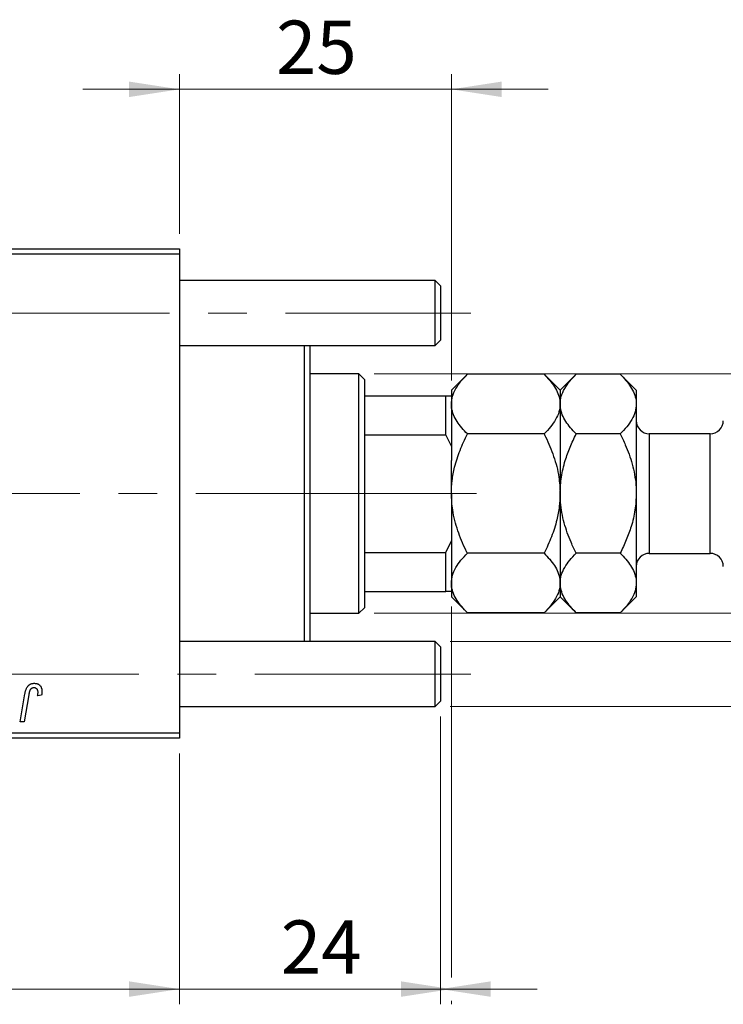
# Model space of a CAD drawing. Units: millimetres. Extents: x 15 to 592, y 5 to 415.
# Drawn here: x 153 to 199, y 301 to 366 of the extents above; entities that cross this region are included whole.
import ezdxf

# ---------------------------------------------------------------- set-up
doc = ezdxf.new("R2010")
doc.units = ezdxf.units.MM
doc.linetypes.add('CENTERX2', pattern=[20.32, 12.7, -2.54, 2.54, -2.54])
doc.styles.add('SLDTEXTSTYLE0', font='TXT', dxfattribs={"width": 0.75})
doc.dimstyles.new('SLDDIMSTYLE4', dxfattribs={"dimtxt": 3.5, "dimasz": 3.302, "dimexe": 0, "dimexo": 0.0625, "dimgap": 0.875, "dimtad": 1, "dimdec": 0, "dimlfac": 1.4, "dimrnd": 1e-09, "dimzin": 12, "dimdsep": 46, "dimtxsty": 'SLDTEXTSTYLE0', "dimsah": 1, "dimcen": 0.09, "dimadec": 0, "dimazin": 3, "dimtfac": 1, "dimtdec": 0, "dimtmove": 0, "dimatfit": 0, "dimfxl": 1, "dimfrac": 2, "dimtolj": 1, "dimtzin": 12, "dimarcsym": 0})
doc.dimstyles.new('SLDDIMSTYLE5', dxfattribs={"dimtxt": 3.5, "dimasz": 3.302, "dimexe": 0, "dimexo": 0.0625, "dimgap": 0.875, "dimtad": 1, "dimdec": 0, "dimlfac": 1.4, "dimrnd": 1e-09, "dimzin": 12, "dimdsep": 46, "dimtxsty": 'SLDTEXTSTYLE0', "dimsah": 1, "dimcen": 0.09, "dimadec": 0, "dimazin": 3, "dimtfac": 1, "dimtofl": 0, "dimtmove": 0, "dimatfit": 3, "dimfxl": 1, "dimfrac": 2, "dimtolj": 1, "dimtzin": 12, "dimarcsym": 0})

# ---------------------------------------------------------------- blocks, each defined once
blk = doc.blocks.new('_D_6')
at = {"color": 7, "linetype": 'Continuous', "lineweight": 0}
for p, q in [((180.543, 320.403), (180.543, 301.491)), ((163.4, 317.974), (163.4, 301.491)), ((163.4, 302.491), (157.05, 302.491)), ((180.543, 302.491), (163.4, 302.491)), ((180.543, 302.491), (186.893, 302.491))]:
    blk.add_line(p, q, dxfattribs=at)
at = {"color": 7, "linetype": 'Continuous', "lineweight": 18}
for points in [[(163.4, 302.491), (160.098, 302.999), (160.098, 301.983)], [(180.543, 302.491), (183.845, 301.983), (183.845, 302.999)]]:
    blk.add_solid(points, dxfattribs=at)
at = {"color": 7, "linetype": 'Continuous', "lineweight": 18, "insert": (170.062, 307.003), "char_height": 3.5, "attachment_point": 1, "style": 'SLDTEXTSTYLE0'}
blk.add_mtext('24', dxfattribs=at)
blk = doc.blocks.new('_D_7')
at = {"color": 7, "linetype": 'Continuous', "lineweight": 0}
for p, q in [((220.829, 325.331), (220.829, 331.681)), ((181.186, 325.331), (221.829, 325.331)), ((220.829, 321.045), (220.829, 325.331)), ((181.186, 321.045), (221.829, 321.045)), ((220.829, 321.045), (220.829, 308.21))]:
    blk.add_line(p, q, dxfattribs=at)
at = {"color": 7, "linetype": 'Continuous', "lineweight": 18}
for points in [[(220.829, 325.331), (221.337, 328.633), (220.321, 328.633)], [(220.829, 321.045), (220.321, 317.743), (221.337, 317.743)]]:
    blk.add_solid(points, dxfattribs=at)
at = {"color": 7, "linetype": 'Continuous', "lineweight": 18, "char_height": 3.5, "attachment_point": 1, "rotation": 90, "style": 'SLDTEXTSTYLE0'}
for s, insert in [('%%c', (216.317, 319.91)), ('M6x1', (216.263, 308.21))]:
    blk.add_mtext(s, dxfattribs=dict(at, insert=insert))
blk = doc.blocks.new('_D_9')
at = {"color": 7, "linetype": 'Continuous', "lineweight": 0}
for p, q in [((181.257, 327.617), (181.257, 303.253)), ((75.543, 317.974), (75.543, 301.491)), ((162.638, 302.491), (75.543, 302.491)), ((179.781, 302.491), (164.162, 302.491)), ((181.257, 301.729), (181.257, 301.491))]:
    blk.add_line(p, q, dxfattribs=at)
at = {"color": 7, "linetype": 'Continuous', "lineweight": 18}
for points in [[(75.543, 302.491), (78.845, 301.983), (78.845, 302.999)], [(181.257, 302.491), (177.955, 302.999), (177.955, 301.983)]]:
    blk.add_solid(points, dxfattribs=at)
at = {"color": 7, "linetype": 'Continuous', "lineweight": 18, "insert": (124.521, 307.003), "char_height": 3.5, "attachment_point": 1, "style": 'SLDTEXTSTYLE0'}
blk.add_mtext('148', dxfattribs=at)
blk = doc.blocks.new('_D_10')
at = {"color": 7, "linetype": 'Continuous', "lineweight": 0}
for p, q in [((214.829, 342.903), (214.829, 349.253)), ((176.186, 342.903), (215.829, 342.903)), ((214.829, 327.188), (214.829, 342.903)), ((176.186, 327.188), (215.829, 327.188)), ((214.829, 327.188), (214.829, 320.838))]:
    blk.add_line(p, q, dxfattribs=at)
at = {"color": 7, "linetype": 'Continuous', "lineweight": 18}
for points in [[(214.829, 342.903), (215.337, 346.205), (214.321, 346.205)], [(214.829, 327.188), (214.321, 323.886), (215.337, 323.886)]]:
    blk.add_solid(points, dxfattribs=at)
at = {"color": 7, "linetype": 'Continuous', "lineweight": 18, "char_height": 3.5, "attachment_point": 1, "rotation": 90, "style": 'SLDTEXTSTYLE0'}
for s, insert in [('22', (210.263, 335.099)), ('%%c', (210.317, 329.82))]:
    blk.add_mtext(s, dxfattribs=dict(at, insert=insert))
blk = doc.blocks.new('_D_11')
at = {"color": 7, "linetype": 'Continuous', "lineweight": 0}
for p, q in [((163.4, 352.117), (163.4, 362.6)), ((181.257, 342.474), (181.257, 362.6)), ((163.4, 361.6), (157.05, 361.6)), ((181.257, 361.6), (163.4, 361.6)), ((181.257, 361.6), (187.607, 361.6))]:
    blk.add_line(p, q, dxfattribs=at)
at = {"color": 7, "linetype": 'Continuous', "lineweight": 18}
for points in [[(163.4, 361.6), (160.098, 362.108), (160.098, 361.092)], [(181.257, 361.6), (184.559, 361.092), (184.559, 362.108)]]:
    blk.add_solid(points, dxfattribs=at)
at = {"color": 7, "linetype": 'Continuous', "lineweight": 18, "insert": (169.742, 366.112), "char_height": 3.5, "attachment_point": 1, "style": 'SLDTEXTSTYLE0'}
blk.add_mtext('25', dxfattribs=at)

msp = doc.modelspace()

# ---------------------------------------------------------------- linework, layer by layer
at = {"color": 7, "linetype": 'Continuous', "lineweight": 25}
for p, q in [((129.1143, 351.1168), (163.4, 351.1168)), ((163.4, 350.7597), (129.1143, 350.7597)), ((163.4, 351.1168), (163.4, 350.7597)), ((163.4, 350.7597), (163.4, 319.3311)), ((180.1857, 349.0454), (163.4, 349.0454)), ((180.5429, 348.6883), (180.1857, 349.0454)), ((180.1857, 346.9025), (180.1857, 349.0454)), ((180.5429, 348.6883), (180.5429, 346.9025)), ((180.1857, 344.7597), (180.1857, 346.9025)), ((180.5429, 346.9025), (180.5429, 345.1168)), ((180.1857, 344.7597), (180.5429, 345.1168)), ((163.4, 344.7597), (180.1857, 344.7597)), ((171.6143, 325.3311), (171.6143, 344.7597)), ((171.9714, 344.7597), (171.9714, 325.3311)), ((175.1857, 342.9025), (171.9714, 342.9025)), ((175.5429, 342.5454), (175.1857, 342.9025)), ((175.1857, 327.1883), (175.1857, 342.9025)), ((182.3069, 342.8809), (181.2571, 341.8311)), ((187.3502, 342.8809), (182.3069, 342.8809)), ((188.4, 341.8311), (187.3502, 342.8809)), ((189.4498, 342.8809), (188.4, 341.8311)), ((192.3502, 342.8809), (189.4498, 342.8809)), ((193.4, 341.8311), (192.3502, 342.8809)), ((175.5429, 342.5454), (175.5429, 341.474)), ((181.2571, 341.8311), (181.2571, 341.474)), ((188.4, 341.8311), (188.4, 340.922)), ((193.4, 341.8311), (193.4, 340.922)), ((175.5429, 341.474), (175.5429, 338.9085)), ((175.5429, 341.474), (180.9, 341.474)), ((180.9, 338.9085), (180.9, 341.474)), ((180.9, 341.474), (181.2571, 341.474)), ((181.2571, 341.474), (181.2571, 338.1589)), ((188.4, 340.922), (188.4, 335.0454)), ((193.4, 340.922), (193.4, 335.0454)), ((187.3502, 338.9631), (182.3069, 338.9631)), ((192.3502, 338.9631), (189.4498, 338.9631)), ((198.2571, 338.974), (194.2571, 338.974)), ((175.5429, 338.9085), (175.5429, 331.1823)), ((175.5429, 338.9085), (180.9, 338.9085)), ((181.2571, 338.1589), (180.9, 338.9085)), ((181.2571, 338.1589), (181.2571, 337.2178)), ((181.2571, 335.0454), (181.2571, 337.2178)), ((181.2571, 335.0454), (181.2571, 332.873)), ((188.4, 335.0454), (188.4, 329.1688)), ((193.4, 335.0454), (193.4, 329.1688)), ((181.2571, 332.873), (181.2571, 331.9319)), ((180.9, 331.1823), (181.2571, 331.9319)), ((181.2571, 331.9319), (181.2571, 328.6168)), ((175.5429, 331.1823), (175.5429, 328.6168)), ((175.5429, 331.1823), (180.9, 331.1823)), ((180.9, 328.6168), (180.9, 331.1823)), ((187.3502, 331.1277), (182.3069, 331.1277)), ((192.3502, 331.1277), (189.4498, 331.1277)), ((194.2571, 331.1168), (198.2571, 331.1168)), ((175.5429, 328.6168), (175.5429, 327.5454)), ((175.5429, 328.6168), (180.9, 328.6168)), ((181.2571, 328.6168), (180.9, 328.6168)), ((181.2571, 328.6168), (181.2571, 328.2597)), ((188.4, 329.1688), (188.4, 328.2597)), ((193.4, 329.1688), (193.4, 328.2597)), ((181.2571, 328.2597), (182.3069, 327.2099)), ((187.3502, 327.2099), (188.4, 328.2597)), ((188.4, 328.2597), (189.4498, 327.2099)), ((192.3502, 327.2099), (193.4, 328.2597)), ((175.1857, 327.1883), (175.5429, 327.5454)), ((171.9714, 327.1883), (175.1857, 327.1883)), ((187.3502, 327.2099), (182.3069, 327.2099)), ((192.3502, 327.2099), (189.4498, 327.2099)), ((180.1857, 325.3311), (163.4, 325.3311)), ((180.5429, 324.974), (180.1857, 325.3311)), ((180.1857, 323.1883), (180.1857, 325.3311)), ((180.5429, 324.974), (180.5429, 323.1883)), ((180.1857, 321.0454), (180.1857, 323.1883)), ((180.5429, 323.1883), (180.5429, 321.4025)), ((152.9414, 320.0454), (153.2509, 321.8778)), ((153.5045, 321.8154), (153.2047, 320.0454)), ((154.3512, 321.7986), (154.0904, 321.7662)), ((163.4, 321.0454), (180.1857, 321.0454)), ((180.1857, 321.0454), (180.5429, 321.4025)), ((153.2047, 320.0454), (152.9414, 320.0454)), ((129.1143, 319.3311), (163.4, 319.3311)), ((163.4, 318.974), (129.1143, 318.974)), ((163.4, 319.3311), (163.4, 318.974))]:
    msp.add_line(p, q, dxfattribs=at)
at = {"color": 7, "linetype": 'CENTERX2', "lineweight": 18}
for p, q in [((68.7571, 346.9025), (180.1857, 346.9025)), ((180.1857, 346.9025), (182.5429, 346.9025)), ((177.1857, 335.0454), (112.8286, 335.0454)), ((173.5429, 335.0454), (182.9, 335.0454)), ((66.7571, 323.1883), (182.1857, 323.1883)), ((178.1857, 323.1883), (182.5429, 323.1883))]:
    msp.add_line(p, q, dxfattribs=at)
at = {"color": 8, "linetype": 'Continuous', "lineweight": 25}
for p, q in [((194.2571, 338.974), (194.2571, 331.1168)), ((198.2571, 331.1168), (198.2571, 338.974))]:
    msp.add_line(p, q, dxfattribs=at)
at = {"color": 7, "linetype": 'Continuous', "lineweight": 25}
for centre, start, end in [((194.2571, 339.8311), 180, 270), ((198.2571, 339.8311), 270, 0), ((194.2571, 330.2597), 90, 180), ((198.2571, 330.2597), 0, 90)]:
    msp.add_arc(centre, 0.8571, start, end, dxfattribs=at)
for points, knots in [([(181.2571, 340.922), (181.2721, 341.0923), (181.3024, 341.4366), (181.5363, 341.9376), (181.8704, 342.4221), (182.1609, 342.7275), (182.3069, 342.8809)], [0, 0, 0, 0, 0.2495763, 0.5043607, 0.7510452, 1, 1, 1, 1]), ([(187.3502, 342.8809), (187.5971, 342.6125), (187.9709, 342.2061), (188.2731, 341.6242), (188.3862, 341.2398), (188.3964, 341.0041), (188.4, 340.922)], [0, 0, 0, 0, 0.4320434, 0.6543462, 0.8796491, 1, 1, 1, 1]), ([(188.4, 340.922), (188.415, 341.0923), (188.4452, 341.4366), (188.6792, 341.9376), (189.0132, 342.4221), (189.3038, 342.7275), (189.4498, 342.8809)], [0, 0, 0, 0, 0.2495763, 0.5043607, 0.7510452, 1, 1, 1, 1]), ([(192.3502, 342.8809), (192.5971, 342.6125), (192.9709, 342.2061), (193.2731, 341.6242), (193.3862, 341.2398), (193.3964, 341.0041), (193.4, 340.922)], [0, 0, 0, 0, 0.4320434, 0.6543462, 0.8796491, 1, 1, 1, 1]), ([(182.3069, 338.9631), (182.18, 339.0958), (181.9255, 339.3618), (181.6156, 339.7812), (181.3832, 340.2196), (181.2711, 340.6043), (181.2607, 340.8399), (181.2571, 340.922)], [0, 0, 0, 0, 0.2155169, 0.432226, 0.6544573, 0.8796878, 1, 1, 1, 1]), ([(188.4, 340.922), (188.385, 340.7517), (188.3548, 340.4074), (188.1208, 339.9064), (187.7868, 339.4219), (187.4962, 339.1165), (187.3502, 338.9631)], [0, 0, 0, 0, 0.2495763, 0.5043607, 0.7510452, 1, 1, 1, 1]), ([(189.4498, 338.9631), (189.2029, 339.2315), (188.8291, 339.6379), (188.5269, 340.2198), (188.4138, 340.6042), (188.4036, 340.8399), (188.4, 340.922)], [0, 0, 0, 0, 0.43204342, 0.65434615, 0.87964908, 1, 1, 1, 1]), ([(193.4, 340.922), (193.385, 340.7517), (193.3548, 340.4074), (193.1208, 339.9064), (192.7868, 339.4219), (192.4962, 339.1165), (192.3502, 338.9631)], [0, 0, 0, 0, 0.2495763, 0.5043607, 0.7510452, 1, 1, 1, 1]), ([(181.2571, 335.0454), (181.2678, 335.3336), (181.2893, 335.9144), (181.4781, 336.8685), (181.8038, 337.8971), (182.1384, 338.6062), (182.3069, 338.9631)], [0, 0, 0, 0, 0.21117775, 0.42558265, 0.71084675, 1, 1, 1, 1]), ([(187.3502, 338.9631), (187.3833, 338.8962), (187.6198, 338.4175), (188.0047, 337.491), (188.3433, 336.2372), (188.3828, 335.4071), (188.4, 335.0454)], [0, 0, 0, 0, 0.0547918, 0.3916359, 0.7349601, 1, 1, 1, 1]), ([(188.4, 335.0454), (188.4169, 335.4074), (188.4512, 336.1399), (188.7043, 337.161), (189.0406, 338.106), (189.313, 338.6767), (189.4498, 338.9631)], [0, 0, 0, 0, 0.2651948, 0.5365751, 0.7673962, 1, 1, 1, 1]), ([(192.3502, 338.9631), (192.4636, 338.7272), (192.772, 338.085), (193.1659, 336.9763), (193.3785, 335.8869), (193.3951, 335.2355), (193.4, 335.0454)], [0, 0, 0, 0, 0.19194648, 0.52234186, 0.86059282, 1, 1, 1, 1]), ([(182.3069, 331.1277), (182.2738, 331.1946), (182.0373, 331.6733), (181.6524, 332.5998), (181.3139, 333.8536), (181.2744, 334.6837), (181.2571, 335.0454)], [0, 0, 0, 0, 0.0547918, 0.39163593, 0.73496012, 1, 1, 1, 1]), ([(188.4, 335.0454), (188.3893, 334.7572), (188.3678, 334.1764), (188.179, 333.2223), (187.8533, 332.1937), (187.5187, 331.4846), (187.3502, 331.1277)], [0, 0, 0, 0, 0.2111777, 0.4255827, 0.7108467, 1, 1, 1, 1]), ([(189.4498, 331.1277), (189.3364, 331.3636), (189.028, 332.0058), (188.6341, 333.1145), (188.4215, 334.2039), (188.4049, 334.8553), (188.4, 335.0454)], [0, 0, 0, 0, 0.1919465, 0.5223419, 0.8605928, 1, 1, 1, 1]), ([(193.4, 335.0454), (193.3831, 334.6834), (193.3488, 333.9509), (193.0957, 332.9298), (192.7594, 331.9848), (192.487, 331.4141), (192.3502, 331.1277)], [0, 0, 0, 0, 0.26519483, 0.53657509, 0.76739616, 1, 1, 1, 1]), ([(181.2571, 329.1688), (181.2721, 329.3391), (181.3024, 329.6834), (181.5363, 330.1844), (181.8704, 330.6689), (182.1609, 330.9743), (182.3069, 331.1277)], [0, 0, 0, 0, 0.24957627, 0.50436073, 0.75104521, 1, 1, 1, 1]), ([(187.3502, 331.1277), (187.5971, 330.8593), (187.9709, 330.4529), (188.2731, 329.871), (188.3862, 329.4866), (188.3964, 329.2509), (188.4, 329.1688)], [0, 0, 0, 0, 0.4320434, 0.6543462, 0.8796491, 1, 1, 1, 1]), ([(188.4, 329.1688), (188.415, 329.3391), (188.4452, 329.6834), (188.6792, 330.1844), (189.0132, 330.6689), (189.3038, 330.9743), (189.4498, 331.1277)], [0, 0, 0, 0, 0.24957627, 0.50436073, 0.75104521, 1, 1, 1, 1]), ([(192.3502, 331.1277), (192.5971, 330.8593), (192.9709, 330.4529), (193.2731, 329.871), (193.3862, 329.4866), (193.3964, 329.2509), (193.4, 329.1688)], [0, 0, 0, 0, 0.4320434, 0.6543462, 0.8796491, 1, 1, 1, 1]), ([(182.3069, 327.2099), (182.0602, 327.4782), (181.6856, 327.8856), (181.3832, 328.4678), (181.2859, 328.8114), (181.2598, 329.0457), (181.258, 329.1277), (181.2571, 329.1688)], [0, 0, 0, 0, 0.4320402, 0.6559111, 0.8796303, 0.939776, 1, 1, 1, 1]), ([(188.4, 329.1688), (188.385, 328.9985), (188.3548, 328.6542), (188.1208, 328.1532), (187.7868, 327.6687), (187.4962, 327.3633), (187.3502, 327.2099)], [0, 0, 0, 0, 0.2495763, 0.5043607, 0.7510452, 1, 1, 1, 1]), ([(189.4498, 327.2099), (189.2029, 327.4783), (188.8291, 327.8847), (188.5269, 328.4666), (188.4138, 328.851), (188.4036, 329.0867), (188.4, 329.1688)], [0, 0, 0, 0, 0.4320434, 0.6543462, 0.8796491, 1, 1, 1, 1]), ([(193.4, 329.1688), (193.385, 328.9985), (193.3548, 328.6542), (193.1208, 328.1532), (192.7868, 327.6687), (192.4962, 327.3633), (192.3502, 327.2099)], [0, 0, 0, 0, 0.2495763, 0.5043607, 0.7510452, 1, 1, 1, 1]), ([(153.2509, 321.8778), (153.2565, 321.9084), (153.2674, 321.9679), (153.2879, 322.053), (153.3123, 322.131), (153.3374, 322.2025), (153.3665, 322.267), (153.3984, 322.3244), (153.4328, 322.375), (153.4704, 322.4188), (153.5105, 322.4566), (153.5536, 322.4885), (153.5986, 322.5163), (153.6462, 322.5393), (153.6969, 322.5566), (153.7499, 322.5685), (153.8054, 322.5765), (153.8434, 322.5774), (153.8627, 322.5779)], [0, 0, 0, 0, 0.0911127, 0.1765801, 0.2556846, 0.3297894, 0.3981379, 0.4620791, 0.5214381, 0.5768138, 0.6303118, 0.6822058, 0.7332337, 0.7847404, 0.8364742, 0.8892249, 0.9436037, 1, 1, 1, 1]), ([(153.8459, 322.2857), (153.8324, 322.2852), (153.8055, 322.2842), (153.7664, 322.2765), (153.7293, 322.2635), (153.6942, 322.246), (153.6619, 322.2226), (153.6321, 322.1947), (153.6063, 322.1604), (153.5868, 322.1281), (153.5726, 322.0979), (153.5627, 322.0703), (153.5526, 322.0384), (153.5425, 322.0022), (153.5323, 321.9618), (153.5229, 321.9169), (153.5131, 321.8678), (153.5074, 321.8333), (153.5045, 321.8154)], [0, 0, 0, 0, 0.0631847, 0.1250225, 0.1851019, 0.2460898, 0.3071185, 0.3701259, 0.4358745, 0.5065775, 0.5457221, 0.5911145, 0.6432179, 0.7013632, 0.7663657, 0.8373319, 0.9152472, 1, 1, 1, 1]), ([(154.1143, 321.9838), (154.1136, 322.0064), (154.1122, 322.0494), (154.0976, 322.1098), (154.0744, 322.1627), (154.0414, 322.207), (154.0012, 322.2422), (153.9546, 322.2681), (153.9019, 322.2828), (153.865, 322.2847), (153.8459, 322.2857)], [0, 0, 0, 0, 0.148499, 0.2825158, 0.4071628, 0.526583, 0.6434295, 0.7566074, 0.8747372, 1, 1, 1, 1]), ([(153.8627, 322.5779), (153.8821, 322.5775), (153.92, 322.5769), (153.9752, 322.5702), (154.027, 322.5588), (154.0761, 322.5447), (154.1214, 322.5244), (154.164, 322.5006), (154.2031, 322.4721), (154.2388, 322.4394), (154.2711, 322.4028), (154.2984, 322.3613), (154.322, 322.3157), (154.3412, 322.2659), (154.3557, 322.2118), (154.3663, 322.1537), (154.3731, 322.0915), (154.3737, 322.0486), (154.374, 322.0264)], [0, 0, 0, 0, 0.06813, 0.1325358, 0.1943164, 0.2536925, 0.3112246, 0.3676989, 0.4240706, 0.4802275, 0.5368722, 0.5945108, 0.6538279, 0.7160607, 0.7811272, 0.8497596, 0.9224018, 1, 1, 1, 1]), ([(154.0904, 321.7662), (154.0942, 321.7888), (154.1012, 321.8311), (154.1079, 321.8902), (154.1132, 321.9401), (154.1139, 321.9703), (154.1143, 321.9838)], [0, 0, 0, 0, 0.3140156, 0.5868196, 0.8146584, 1, 1, 1, 1]), ([(154.374, 322.0264), (154.3731, 321.9881), (154.3714, 321.9116), (154.3579, 321.8363), (154.3512, 321.7986)], [0, 0, 0, 0, 0.5007641, 1, 1, 1, 1])]:
    msp.add_open_spline(points, degree=3, knots=knots, dxfattribs=at)

# ---------------------------------------------------------------- dimensions: what is measured, and where the dimension line sits
at = {"color": 7, "linetype": 'Continuous', "lineweight": 18}
for base, p1, p2, dimstyle, picture, middle in [((163.4, 361.6), (181.2571, 341.474), (163.4, 351.1168), 'SLDDIMSTYLE4', '_D_11', (172.3286, 361.6)), ((75.5429, 302.4908), (181.2571, 328.6168), (75.5429, 318.974), 'SLDDIMSTYLE5', '_D_9', (128.4, 302.4908)), ((163.4, 302.4908), (180.5429, 321.4025), (163.4, 318.974), 'SLDDIMSTYLE4', '_D_6', (172.6486, 302.4908))]:
    dim = msp.add_linear_dim(base=base, p1=p1, p2=p2, dimstyle=dimstyle, dxfattribs=at)
    dim.commit()
    dim.dimension.update_dxf_attribs({"geometry": picture, "text_midpoint": middle, "dimtype": 160})
for base, p1, p2, text, picture, middle in [((214.8286, 342.9025), (175.1857, 327.1883), (175.1857, 342.9025), '%%c<>', '_D_10', (214.8286, 335.0454)), ((220.8286, 325.3311), (180.1857, 321.0454), (180.1857, 325.3311), 'M6x1%%c', '_D_7', (220.8286, 316.6992))]:
    dim = msp.add_linear_dim(base=base, p1=p1, p2=p2, angle=90, text=text, dimstyle='SLDDIMSTYLE4', dxfattribs=at)
    dim.commit()
    dim.dimension.update_dxf_attribs({"geometry": picture, "text_midpoint": middle, "dimtype": 160})

doc.saveas('drawing.dxf')
